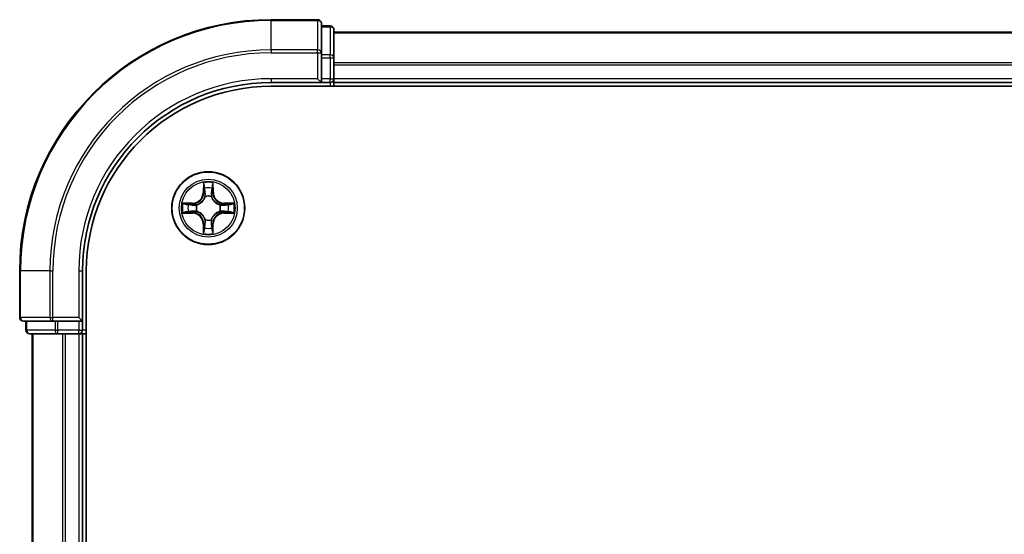
# Model space of a CAD drawing. Units: millimetres. Extents: x 0 to 6577, y 0 to 1405.
# Drawn here: x 1639 to 1717, y 1299 to 1340 of the extents above; entities that cross this region are included whole.
import ezdxf

# ---------------------------------------------------------------- set-up
doc = ezdxf.new("R2010")
doc.units = ezdxf.units.MM
doc.layers.add('Visible (ISO)', color=7, linetype='Continuous', lineweight=35)
doc.layers.add('Visible Narrow (ISO)', color=7, linetype='Continuous', lineweight=25)

msp = doc.modelspace()

# ---------------------------------------------------------------- linework, layer by layer
at = {"layer": 'Visible (ISO)'}
for p, q in [((1662.6842, 1339.7659), (1658.9842, 1339.7659)), ((1662.9842, 1337.1254), (1662.9842, 1339.4659)), ((1663.6842, 1339.2659), (1662.9842, 1339.2659)), ((1663.9842, 1336.7245), (1663.9842, 1338.9659)), ((1773.9842, 1338.7659), (1663.9842, 1338.7659)), ((1662.9842, 1336.7245), (1662.9842, 1337.1254)), ((1662.9842, 1336.7245), (1662.9842, 1335.0659)), ((1663.9842, 1335.0659), (1663.9842, 1336.7245)), ((1658.9842, 1334.7659), (1662.9842, 1334.7659)), ((1662.6842, 1335.0659), (1662.9842, 1334.7659)), ((1662.9842, 1334.7659), (1662.9842, 1335.0659)), ((1662.9842, 1334.7659), (1663.6842, 1334.7659)), ((1663.9842, 1334.7659), (1663.9842, 1335.0659)), ((1663.9842, 1334.7659), (1773.9842, 1334.7659)), ((1663.9842, 1334.4659), (1663.9842, 1334.7659)), ((1658.9842, 1334.4659), (1778.9842, 1334.4659)), ((1638.9842, 1319.7659), (1638.9842, 1316.0659)), ((1643.9842, 1315.7659), (1643.9842, 1319.7659)), ((1644.2842, 999.7659), (1644.2842, 1319.7659)), ((1643.9842, 1315.7659), (1643.6842, 1316.0659)), ((1639.2842, 1315.7659), (1641.6247, 1315.7659)), ((1639.4842, 1315.7659), (1639.4842, 1315.0659)), ((1641.6247, 1315.7659), (1642.0256, 1315.7659)), ((1643.6842, 1315.7659), (1642.0256, 1315.7659)), ((1643.6842, 1315.7659), (1643.9842, 1315.7659)), ((1643.9842, 1315.0659), (1643.9842, 1315.7659)), ((1639.7842, 1314.7659), (1642.0256, 1314.7659)), ((1639.9842, 1314.7659), (1639.9842, 1004.7659)), ((1642.0256, 1314.7659), (1642.4011, 1314.7659)), ((1642.4011, 1314.7659), (1642.6247, 1314.7659)), ((1642.6247, 1314.7659), (1643.6842, 1314.7659)), ((1643.6842, 1314.7659), (1643.9842, 1314.7659)), ((1643.9842, 1004.7659), (1643.9842, 1314.7659)), ((1643.9842, 1314.7659), (1644.2842, 1314.7659))]:
    msp.add_line(p, q, dxfattribs=at)
msp.add_circle((1653.9842, 1324.7659), 2.9, dxfattribs=at)
for centre, radius, start, end in [((1658.9842, 1319.7659), 20, 90, 180), ((1662.6842, 1339.4659), 0.3, 0, 90), ((1663.6842, 1338.9659), 0.3, 0, 90), ((1658.9842, 1319.7659), 15, 90, 180), ((1663.6842, 1335.0659), 0.3, 270, 0), ((1658.9842, 1319.7659), 14.7, 90, 180), ((1639.2842, 1316.0659), 0.3, 180, 270), ((1639.7842, 1315.0659), 0.3, 180, 270), ((1643.6842, 1315.0659), 0.3, 270, 0)]:
    msp.add_arc(centre, radius, start, end, dxfattribs=at)
at = {"layer": 'Visible Narrow (ISO)'}
for p, q in [((1658.9842, 1339.6963), (1658.9842, 1339.7659)), ((1658.9842, 1339.6963), (1662.6842, 1339.6963)), ((1658.9842, 1337.3558), (1658.9842, 1339.6963)), ((1662.6842, 1339.6963), (1662.6842, 1339.7659)), ((1662.6842, 1339.6963), (1662.6842, 1337.3558)), ((1662.9842, 1339.1963), (1663.6842, 1339.1963)), ((1663.6842, 1339.1963), (1663.6842, 1339.2659)), ((1663.6842, 1339.1963), (1663.6842, 1336.955)), ((1663.9842, 1338.7195), (1773.9842, 1338.7195)), ((1662.6842, 1337.3558), (1658.9842, 1337.3558)), ((1658.9842, 1337.3558), (1658.9842, 1337.1254)), ((1658.9842, 1337.1254), (1662.6842, 1337.1254)), ((1662.6842, 1337.1254), (1662.6842, 1337.3558)), ((1662.6842, 1337.1254), (1662.6842, 1335.0659)), ((1662.6842, 1337.1254), (1662.9842, 1337.1254)), ((1663.6842, 1336.955), (1662.9842, 1336.955)), ((1663.6842, 1336.7245), (1663.6842, 1336.955)), ((1662.9842, 1336.7245), (1663.6842, 1336.7245)), ((1663.6842, 1336.7245), (1663.6842, 1335.0659)), ((1663.6842, 1336.7245), (1663.9842, 1336.7245)), ((1773.9842, 1336.3258), (1663.9842, 1336.3258)), ((1663.9842, 1336.1722), (1773.9842, 1336.1722)), ((1658.9842, 1335.0659), (1658.9842, 1334.7659)), ((1662.6842, 1335.0659), (1658.9842, 1335.0659)), ((1663.6842, 1335.0659), (1662.9842, 1335.0659)), ((1663.6842, 1334.7659), (1663.6842, 1335.0659)), ((1663.6842, 1335.0659), (1663.9842, 1335.0659)), ((1663.6842, 1334.7659), (1663.6842, 1334.4659)), ((1773.9842, 1335.0659), (1663.9842, 1335.0659)), ((1653.5964, 1326.7891), (1653.5818, 1326.0096)), ((1654.3899, 1326.0085), (1654.3773, 1326.7881)), ((1653.6316, 1326.0087), (1653.5818, 1326.0096)), ((1653.6316, 1326.0087), (1653.6408, 1326.4987)), ((1653.6316, 1326.0087), (1653.7042, 1326.0073)), ((1654.3401, 1326.0077), (1654.2674, 1326.0066)), ((1654.3322, 1326.4978), (1654.3401, 1326.0077)), ((1654.3401, 1326.0077), (1654.3899, 1326.0085)), ((1653.7443, 1325.6825), (1653.7389, 1325.7031)), ((1654.2319, 1325.7025), (1654.2265, 1325.6819)), ((1652.7415, 1325.1716), (1651.962, 1325.159)), ((1652.7414, 1324.4133), (1652.2514, 1324.4224)), ((1652.2523, 1325.1138), (1652.7423, 1325.1218)), ((1652.7414, 1324.4133), (1652.7428, 1324.4859)), ((1652.7423, 1325.1218), (1652.7415, 1325.1716)), ((1652.7423, 1325.1218), (1652.7435, 1325.0491)), ((1653.0676, 1324.526), (1653.047, 1324.5206)), ((1653.0476, 1325.0136), (1653.0682, 1325.0082)), ((1654.9208, 1324.5181), (1654.9002, 1324.5236)), ((1654.9008, 1325.0058), (1654.9214, 1325.0112)), ((1655.2261, 1324.41), (1655.2249, 1324.4826)), ((1655.227, 1325.1185), (1655.2256, 1325.0459)), ((1655.7161, 1324.4179), (1655.2261, 1324.41)), ((1655.227, 1325.1185), (1655.2279, 1325.1683)), ((1655.227, 1325.1185), (1655.717, 1325.1093)), ((1656.0074, 1325.1537), (1655.2279, 1325.1683)), ((1651.961, 1324.3781), (1652.7405, 1324.3635)), ((1652.7414, 1324.4133), (1652.7405, 1324.3635)), ((1653.7364, 1323.8293), (1653.7419, 1323.8499)), ((1654.2241, 1323.8493), (1654.2295, 1323.8286)), ((1655.2261, 1324.41), (1655.2269, 1324.3602)), ((1655.2269, 1324.3602), (1656.0064, 1324.3728)), ((1653.6283, 1323.524), (1653.5785, 1323.5232)), ((1653.5785, 1323.5232), (1653.5911, 1322.7437)), ((1653.6283, 1323.524), (1653.7009, 1323.5252)), ((1653.6362, 1323.0339), (1653.6283, 1323.524)), ((1654.3368, 1323.5231), (1654.2642, 1323.5244)), ((1654.3368, 1323.5231), (1654.3276, 1323.033)), ((1654.3368, 1323.5231), (1654.3866, 1323.5221)), ((1654.372, 1322.7426), (1654.3866, 1323.5221)), ((1639.0537, 1319.7659), (1638.9842, 1319.7659)), ((1639.0537, 1316.0659), (1639.0537, 1319.7659)), ((1641.3942, 1319.7659), (1639.0537, 1319.7659)), ((1641.3942, 1319.7659), (1641.3942, 1316.0659)), ((1641.3942, 1319.7659), (1641.6247, 1319.7659)), ((1641.6247, 1316.0659), (1641.6247, 1319.7659)), ((1643.6842, 1319.7659), (1643.9842, 1319.7659)), ((1643.6842, 1319.7659), (1643.6842, 1316.0659)), ((1638.9842, 1316.0659), (1639.0537, 1316.0659)), ((1641.3942, 1316.0659), (1639.0537, 1316.0659)), ((1641.3942, 1316.0659), (1641.6247, 1316.0659)), ((1643.6842, 1316.0659), (1641.6247, 1316.0659)), ((1641.6247, 1315.7659), (1641.6247, 1316.0659)), ((1639.4842, 1315.0659), (1639.5537, 1315.0659)), ((1639.5537, 1315.0659), (1639.5537, 1315.7659)), ((1641.7951, 1315.0659), (1639.5537, 1315.0659)), ((1641.7951, 1315.7659), (1641.7951, 1315.0659)), ((1641.7951, 1315.0659), (1642.0256, 1315.0659)), ((1642.0256, 1315.0659), (1642.0256, 1315.7659)), ((1643.6842, 1315.0659), (1642.0256, 1315.0659)), ((1642.0256, 1314.7659), (1642.0256, 1315.0659)), ((1643.6842, 1315.7659), (1643.6842, 1315.0659)), ((1643.6842, 1315.0659), (1643.9842, 1315.0659)), ((1643.6842, 1314.7659), (1643.6842, 1315.0659)), ((1644.2842, 1315.0659), (1643.9842, 1315.0659)), ((1640.0537, 1004.7659), (1640.0537, 1314.7659)), ((1642.3942, 1314.7659), (1642.3942, 1004.7659)), ((1642.6247, 1004.7659), (1642.6247, 1314.7659)), ((1643.6842, 1314.7659), (1643.6842, 1004.7659))]:
    msp.add_line(p, q, dxfattribs=at)
for radius in [2.8677, 2.3092, 2.1415]:
    msp.add_circle((1653.9842, 1324.7659), radius, dxfattribs=at)
for centre, radius, start, end in [((1658.9842, 1319.7659), 19.9305, 90, 180), ((1658.9842, 1319.7659), 17.59, 90, 180), ((1658.9842, 1319.7659), 17.3595, 90, 180), ((1658.9842, 1319.7659), 15.3, 90, 180), ((1653.9842, 1324.7659), 2.0601, 78.999488, 100.850324), ((1652.7277, 1326.0256), 0.8542, 270.924906, 358.924906), ((1652.7277, 1326.0256), 0.904, 270.924906, 358.924906), ((1653.9842, 1324.7659), 1.6122, 79.617385, 100.232427), ((1655.2439, 1326.0223), 0.904, 180.924906, 268.924906), ((1655.2439, 1326.0223), 0.8542, 180.924906, 268.924906), ((1653.9842, 1324.7659), 0.9688, 75.18295, 104.666862), ((1653.9842, 1324.7659), 0.9475, 75.18295, 104.666862), ((1653.9842, 1324.7659), 2.0601, 168.999488, 190.850324), ((1653.9842, 1324.7659), 1.6122, 169.617385, 190.232427), ((1653.9842, 1324.7659), 0.9688, 165.18295, 194.666862), ((1653.9842, 1324.7659), 0.9475, 165.18295, 194.666862), ((1653.9842, 1324.7659), 0.9475, 345.18295, 14.666862), ((1653.9842, 1324.7659), 0.9688, 345.18295, 14.666862), ((1653.9842, 1324.7659), 1.6122, 349.617385, 10.232427), ((1653.9842, 1324.7659), 2.0601, 348.999488, 10.850324), ((1652.7244, 1323.5094), 0.8542, 0.924906, 88.924906), ((1652.7244, 1323.5094), 0.904, 0.924906, 88.924906), ((1653.9842, 1324.7659), 0.9688, 255.18295, 284.666862), ((1653.9842, 1324.7659), 0.9475, 255.18295, 284.666862), ((1655.2406, 1323.5061), 0.904, 90.924906, 178.924906), ((1655.2406, 1323.5061), 0.8542, 90.924906, 178.924906), ((1653.9842, 1324.7659), 1.6122, 259.617385, 280.232427), ((1653.9842, 1324.7659), 2.0601, 258.999488, 280.850324)]:
    msp.add_arc(centre, radius, start, end, dxfattribs=at)
for centre, major_axis, ratio, start_param, end_param in [((1662.6842, 1339.4659), (0.3, 0), 0.7682213, 0, 1.5707963), ((1663.6842, 1338.9659), (0.3, 0), 0.7682213, 0, 1.5707963), ((1662.6842, 1337.1254), (0.3, 0), 0.7682213, 0, 1.5707963), ((1663.6842, 1336.7245), (0.3, 0), 0.7682213, 0, 1.5707963), ((1653.6906, 1326.4978), (-0.05, -0.0019), 0.5485067, 4.7835784, 6.1787606), ((1653.7058, 1326.3083), (-0.0494, -0.0079), 0.8957402, 4.7304427, 6.0858658), ((1653.754, 1326.0064), (-0.0494, -0.0079), 0.8957205, 4.7348377, 6.0858836), ((1654.2176, 1326.0058), (0.0494, -0.008), 0.8957205, 0.1973017, 1.5483476), ((1654.2667, 1326.3076), (0.0494, -0.008), 0.8957402, 0.1973195, 1.5527426), ((1654.2824, 1326.497), (0.05, -0.0021), 0.5485067, 0.1044247, 1.4996069), ((1653.7502, 1325.6598), (-0.0492, 0.0091), 0.8768464, 5.1032831, 6.100894), ((1653.7502, 1325.6598), (-0.0477, 0.015), 0.4107012, 4.9644978, 6.1874495), ((1654.2205, 1325.6592), (0.0477, 0.0149), 0.4107012, 0.0957358, 1.3186875), ((1654.2205, 1325.6592), (0.0492, 0.009), 0.8768464, 0.1822914, 1.1799022), ((1652.2523, 1324.4722), (0.0019, -0.05), 0.5485067, 4.7835784, 6.1787606), ((1652.2531, 1325.064), (0.0021, 0.05), 0.5485067, 0.1044247, 1.4996069), ((1652.4417, 1324.4874), (0.0079, -0.0494), 0.8957402, 4.7304427, 6.0858658), ((1652.4425, 1325.0483), (0.008, 0.0494), 0.8957402, 0.1973195, 1.5527426), ((1652.7437, 1324.5357), (0.0079, -0.0494), 0.8957205, 4.7348377, 6.0858836), ((1652.7443, 1324.9993), (0.008, 0.0494), 0.8957205, 0.1973017, 1.5483476), ((1653.0903, 1324.5319), (-0.0091, -0.0492), 0.8768464, 5.1032831, 6.100894), ((1653.0909, 1325.0022), (-0.009, 0.0492), 0.8768464, 0.1822914, 1.1799022), ((1653.0903, 1324.5319), (-0.015, -0.0477), 0.4107012, 4.9644978, 6.1874495), ((1653.0909, 1325.0022), (-0.0149, 0.0477), 0.4107012, 0.0957358, 1.3186875), ((1654.8775, 1324.5296), (0.0149, -0.0477), 0.4107012, 0.0957358, 1.3186875), ((1654.8775, 1324.5296), (0.009, -0.0492), 0.8768464, 0.1822914, 1.1799022), ((1654.8781, 1324.9998), (0.0091, 0.0492), 0.8768464, 5.1032831, 6.100894), ((1654.8781, 1324.9998), (0.015, 0.0477), 0.4107012, 4.9644978, 6.1874495), ((1655.2241, 1324.5324), (-0.008, -0.0494), 0.8957205, 0.1973017, 1.5483476), ((1655.2247, 1324.9961), (-0.0079, 0.0494), 0.8957205, 4.7348377, 6.0858836), ((1655.5259, 1324.4834), (-0.008, -0.0494), 0.8957402, 0.1973195, 1.5527426), ((1655.5266, 1325.0443), (-0.0079, 0.0494), 0.8957402, 4.7304427, 6.0858658), ((1655.7153, 1324.4677), (-0.0021, -0.05), 0.5485067, 0.1044247, 1.4996069), ((1655.7161, 1325.0595), (-0.0019, 0.05), 0.5485067, 4.7835784, 6.1787606), ((1653.7479, 1323.8726), (-0.0492, -0.009), 0.8768464, 0.1822914, 1.1799022), ((1653.7479, 1323.8726), (-0.0477, -0.0149), 0.4107012, 0.0957358, 1.3186875), ((1654.2181, 1323.872), (0.0477, -0.015), 0.4107012, 4.9644978, 6.1874495), ((1654.2181, 1323.872), (0.0492, -0.0091), 0.8768464, 5.1032831, 6.100894), ((1653.686, 1323.0347), (-0.05, 0.0021), 0.5485067, 0.1044247, 1.4996069), ((1653.7017, 1323.2242), (-0.0494, 0.008), 0.8957402, 0.1973195, 1.5527426), ((1653.7507, 1323.526), (-0.0494, 0.008), 0.8957205, 0.1973017, 1.5483476), ((1654.2144, 1323.5254), (0.0494, 0.0079), 0.8957205, 4.7348377, 6.0858836), ((1654.2626, 1323.2234), (0.0494, 0.0079), 0.8957402, 4.7304427, 6.0858658), ((1654.2778, 1323.034), (0.05, 0.0019), 0.5485067, 4.7835784, 6.1787606), ((1639.2842, 1316.0659), (0, -0.3), 0.7682213, 4.712389, 6.2831853), ((1641.6247, 1316.0659), (0, -0.3), 0.7682213, 4.712389, 6.2831853), ((1639.7842, 1315.0659), (0, -0.3), 0.7682213, 4.712389, 6.2831853), ((1642.0256, 1315.0659), (0, -0.3), 0.7682213, 4.712389, 6.2831853)]:
    msp.add_ellipse(centre, major_axis=major_axis, ratio=ratio, start_param=start_param, end_param=end_param, dxfattribs=at)
for points, knots in [([(1653.686, 1326.525), (1653.6856, 1326.54), (1653.6835, 1326.5555), (1653.6751, 1326.5965), (1653.6669, 1326.6221), (1653.6489, 1326.6708), (1653.6393, 1326.6939), (1653.6185, 1326.7411), (1653.6074, 1326.7652), (1653.5964, 1326.7891)], [0, 0, 0, 0, 0.005934038, 0.005934038, 0.0154285, 0.0154285, 0.023744988, 0.023744988, 0.032394303, 0.032394303, 0.032394303, 0.032394303]), ([(1653.5964, 1326.7891), (1653.6019, 1326.7628), (1653.6074, 1326.7362), (1653.6177, 1326.6843), (1653.6225, 1326.659), (1653.6314, 1326.6054), (1653.6354, 1326.5772), (1653.6396, 1326.5322), (1653.6406, 1326.5152), (1653.6408, 1326.4987)], [-0.032394303, -0.032394303, -0.032394303, -0.032394303, -0.023744988, -0.023744988, -0.0154285, -0.0154285, -0.005934038, -0.005934038, 0, 0, 0, 0]), ([(1654.3773, 1326.7881), (1654.3638, 1326.759), (1654.3501, 1326.7296), (1654.3214, 1326.663), (1654.3071, 1326.6263), (1654.2916, 1326.5677), (1654.2876, 1326.5455), (1654.287, 1326.5242)], [-0.000338329, -0.000338329, -0.000338329, -0.000338329, 0.010200936, 0.010200936, 0.02365019, 0.02365019, 0.032055974, 0.032055974, 0.032055974, 0.032055974]), ([(1654.3322, 1326.4978), (1654.3325, 1326.5212), (1654.3344, 1326.5456), (1654.3421, 1326.61), (1654.3493, 1326.6504), (1654.3636, 1326.7236), (1654.3705, 1326.756), (1654.3773, 1326.7881)], [-0.032055974, -0.032055974, -0.032055974, -0.032055974, -0.02365019, -0.02365019, -0.010200936, -0.010200936, 0.000338329, 0.000338329, 0.000338329, 0.000338329]), ([(1653.6408, 1326.4987), (1653.6423, 1326.4584), (1653.6444, 1326.4215), (1653.6495, 1326.3576), (1653.6526, 1326.3305), (1653.656, 1326.3093)], [0, 0, 0, 0, 0.014491423, 0.014491423, 0.028982846, 0.028982846, 0.028982846, 0.028982846]), ([(1653.656, 1326.3093), (1653.664, 1326.2589), (1653.672, 1326.2086), (1653.6881, 1326.108), (1653.6962, 1326.0576), (1653.7042, 1326.0073)], [0, 0, 0, 0, 0.034389927, 0.034389927, 0.068779854, 0.068779854, 0.068779854, 0.068779854]), ([(1653.6978, 1326.3524), (1653.6948, 1326.3717), (1653.6922, 1326.3964), (1653.6883, 1326.4546), (1653.6868, 1326.4882), (1653.686, 1326.525)], [-0.028982846, -0.028982846, -0.028982846, -0.028982846, -0.014491423, -0.014491423, 0, 0, 0, 0]), ([(1653.7458, 1326.0504), (1653.7378, 1326.1007), (1653.7298, 1326.1511), (1653.7138, 1326.2517), (1653.7058, 1326.3021), (1653.6978, 1326.3524)], [-0.068779854, -0.068779854, -0.068779854, -0.068779854, -0.034389927, -0.034389927, 0, 0, 0, 0]), ([(1653.7042, 1326.0073), (1653.7157, 1325.9389), (1653.7202, 1325.8692), (1653.715, 1325.7581), (1653.7107, 1325.7178), (1653.7033, 1325.6766)], [0, 0, 0, 0, 0.049120627, 0.049120627, 0.07646536, 0.07646536, 0.07646536, 0.07646536]), ([(1653.7389, 1325.7031), (1653.7478, 1325.7464), (1653.7532, 1325.7887), (1653.761, 1325.9054), (1653.7572, 1325.9785), (1653.7458, 1326.0504)], [-0.07646536, -0.07646536, -0.07646536, -0.07646536, -0.049120627, -0.049120627, 0, 0, 0, 0]), ([(1654.2259, 1326.0498), (1654.2143, 1325.9779), (1654.2104, 1325.9048), (1654.2178, 1325.7881), (1654.2232, 1325.7458), (1654.2319, 1325.7025)], [-0.098241255, -0.098241255, -0.098241255, -0.098241255, -0.049120627, -0.049120627, -0.021775894, -0.021775894, -0.021775894, -0.021775894]), ([(1654.2747, 1326.3517), (1654.2666, 1326.3013), (1654.2585, 1326.251), (1654.2422, 1326.1504), (1654.234, 1326.1001), (1654.2259, 1326.0498)], [-0.068779854, -0.068779854, -0.068779854, -0.068779854, -0.034389927, -0.034389927, 0, 0, 0, 0]), ([(1654.2674, 1325.6758), (1654.2602, 1325.717), (1654.256, 1325.7573), (1654.251, 1325.8685), (1654.2557, 1325.9382), (1654.2674, 1326.0066)], [0.021775894, 0.021775894, 0.021775894, 0.021775894, 0.049120627, 0.049120627, 0.098241255, 0.098241255, 0.098241255, 0.098241255]), ([(1654.2674, 1326.0066), (1654.2756, 1326.0569), (1654.2838, 1326.1072), (1654.3001, 1326.2078), (1654.3083, 1326.2581), (1654.3165, 1326.3084)], [0, 0, 0, 0, 0.034389927, 0.034389927, 0.068779854, 0.068779854, 0.068779854, 0.068779854]), ([(1654.287, 1326.5242), (1654.2861, 1326.4876), (1654.2846, 1326.4543), (1654.2805, 1326.3959), (1654.2778, 1326.3711), (1654.2747, 1326.3517)], [-0.028982846, -0.028982846, -0.028982846, -0.028982846, -0.014585063, -0.014585063, 0, 0, 0, 0]), ([(1654.3165, 1326.3084), (1654.3199, 1326.3297), (1654.3231, 1326.357), (1654.3283, 1326.4211), (1654.3305, 1326.4577), (1654.3322, 1326.4978)], [0, 0, 0, 0, 0.014585063, 0.014585063, 0.028982846, 0.028982846, 0.028982846, 0.028982846]), ([(1653.0682, 1325.0082), (1653.0841, 1325.0133), (1653.1, 1325.0189), (1653.196, 1325.0553), (1653.2752, 1325.0969), (1653.398, 1325.1846), (1653.4437, 1325.2232), (1653.486, 1325.2654), (1653.5283, 1325.3076), (1653.567, 1325.3532), (1653.6551, 1325.4757), (1653.6968, 1325.5548), (1653.7335, 1325.6508), (1653.7391, 1325.6666), (1653.7443, 1325.6825)], [-0.17486601, -0.17486601, -0.17486601, -0.17486601, -0.16940495, -0.16940495, -0.14167408, -0.14167408, -0.12434228, -0.12434228, -0.12434228, -0.10701048, -0.10701048, -0.07927961, -0.07927961, -0.07381855, -0.07381855, -0.07381855, -0.07381855]), ([(1653.7033, 1325.6766), (1653.6986, 1325.6614), (1653.6935, 1325.6464), (1653.6602, 1325.5552), (1653.6222, 1325.4803), (1653.5419, 1325.3654), (1653.5065, 1325.323), (1653.4674, 1325.284), (1653.4284, 1325.2451), (1653.3858, 1325.2098), (1653.2707, 1325.1297), (1653.1957, 1325.0919), (1653.1045, 1325.0588), (1653.0894, 1325.0538), (1653.0742, 1325.0491)], [0.07381855, 0.07381855, 0.07381855, 0.07381855, 0.07927961, 0.07927961, 0.10701048, 0.10701048, 0.12434228, 0.12434228, 0.12434228, 0.14167408, 0.14167408, 0.16940495, 0.16940495, 0.17486601, 0.17486601, 0.17486601, 0.17486601]), ([(1654.2265, 1325.6819), (1654.2316, 1325.666), (1654.2372, 1325.6501), (1654.2736, 1325.554), (1654.3152, 1325.4749), (1654.4029, 1325.3521), (1654.4415, 1325.3064), (1654.4837, 1325.2641), (1654.5259, 1325.2217), (1654.5715, 1325.183), (1654.6941, 1325.095), (1654.7731, 1325.0532), (1654.8691, 1325.0166), (1654.8849, 1325.011), (1654.9008, 1325.0058)], [-0.17486601, -0.17486601, -0.17486601, -0.17486601, -0.16940495, -0.16940495, -0.14167408, -0.14167408, -0.12434228, -0.12434228, -0.12434228, -0.10701048, -0.10701048, -0.07927961, -0.07927961, -0.07381855, -0.07381855, -0.07381855, -0.07381855]), ([(1654.8949, 1325.0467), (1654.8798, 1325.0514), (1654.8647, 1325.0565), (1654.7735, 1325.0899), (1654.6986, 1325.1278), (1654.5837, 1325.2082), (1654.5413, 1325.2436), (1654.5023, 1325.2827), (1654.4634, 1325.3217), (1654.4281, 1325.3642), (1654.348, 1325.4793), (1654.3103, 1325.5543), (1654.2772, 1325.6456), (1654.2721, 1325.6607), (1654.2674, 1325.6758)], [0.07381855, 0.07381855, 0.07381855, 0.07381855, 0.07927961, 0.07927961, 0.10701048, 0.10701048, 0.12434228, 0.12434228, 0.12434228, 0.14167408, 0.14167408, 0.16940495, 0.16940495, 0.17486601, 0.17486601, 0.17486601, 0.17486601]), ([(1652.2251, 1324.4676), (1652.21, 1324.4673), (1652.1945, 1324.4652), (1652.1536, 1324.4567), (1652.1279, 1324.4486), (1652.0792, 1324.4306), (1652.0562, 1324.4209), (1652.009, 1324.4002), (1651.9849, 1324.3891), (1651.961, 1324.3781)], [0, 0, 0, 0, 0.005934038, 0.005934038, 0.0154285, 0.0154285, 0.023744988, 0.023744988, 0.032394303, 0.032394303, 0.032394303, 0.032394303]), ([(1651.961, 1324.3781), (1651.9873, 1324.3836), (1652.0138, 1324.3891), (1652.0657, 1324.3994), (1652.0911, 1324.4042), (1652.1447, 1324.4131), (1652.1728, 1324.4171), (1652.2178, 1324.4213), (1652.2348, 1324.4223), (1652.2514, 1324.4224)], [-0.032394303, -0.032394303, -0.032394303, -0.032394303, -0.023744988, -0.023744988, -0.0154285, -0.0154285, -0.005934038, -0.005934038, 0, 0, 0, 0]), ([(1652.2523, 1325.1138), (1652.2289, 1325.1141), (1652.2045, 1325.1161), (1652.1401, 1325.1238), (1652.0996, 1325.131), (1652.0264, 1325.1453), (1651.994, 1325.1522), (1651.962, 1325.159)], [-0.032055974, -0.032055974, -0.032055974, -0.032055974, -0.02365019, -0.02365019, -0.010200936, -0.010200936, 0.000338329, 0.000338329, 0.000338329, 0.000338329]), ([(1651.962, 1325.159), (1651.9911, 1325.1455), (1652.0205, 1325.1318), (1652.087, 1325.1031), (1652.1237, 1325.0888), (1652.1823, 1325.0733), (1652.2045, 1325.0693), (1652.2259, 1325.0687)], [-0.000338329, -0.000338329, -0.000338329, -0.000338329, 0.010200936, 0.010200936, 0.02365019, 0.02365019, 0.032055974, 0.032055974, 0.032055974, 0.032055974]), ([(1652.3977, 1324.4795), (1652.3784, 1324.4765), (1652.3537, 1324.4739), (1652.2954, 1324.4699), (1652.2619, 1324.4685), (1652.2251, 1324.4676)], [-0.028982846, -0.028982846, -0.028982846, -0.028982846, -0.014491423, -0.014491423, 0, 0, 0, 0]), ([(1652.2259, 1325.0687), (1652.2624, 1325.0678), (1652.2958, 1325.0662), (1652.3541, 1325.0621), (1652.379, 1325.0595), (1652.3984, 1325.0564)], [-0.028982846, -0.028982846, -0.028982846, -0.028982846, -0.014585063, -0.014585063, 0, 0, 0, 0]), ([(1652.2514, 1324.4224), (1652.2917, 1324.424), (1652.3286, 1324.4261), (1652.3925, 1324.4312), (1652.4196, 1324.4343), (1652.4408, 1324.4376)], [0, 0, 0, 0, 0.014491423, 0.014491423, 0.028982846, 0.028982846, 0.028982846, 0.028982846]), ([(1652.4417, 1325.0982), (1652.4203, 1325.1016), (1652.393, 1325.1047), (1652.329, 1325.11), (1652.2924, 1325.1122), (1652.2523, 1325.1138)], [0, 0, 0, 0, 0.014585063, 0.014585063, 0.028982846, 0.028982846, 0.028982846, 0.028982846]), ([(1652.6997, 1324.5275), (1652.6493, 1324.5195), (1652.599, 1324.5115), (1652.4983, 1324.4955), (1652.448, 1324.4875), (1652.3977, 1324.4795)], [-0.068779854, -0.068779854, -0.068779854, -0.068779854, -0.034389927, -0.034389927, 0, 0, 0, 0]), ([(1652.3984, 1325.0564), (1652.4487, 1325.0483), (1652.499, 1325.0401), (1652.5997, 1325.0239), (1652.65, 1325.0157), (1652.7003, 1325.0076)], [-0.068779854, -0.068779854, -0.068779854, -0.068779854, -0.034389927, -0.034389927, 0, 0, 0, 0]), ([(1652.4408, 1324.4376), (1652.4911, 1324.4457), (1652.5414, 1324.4537), (1652.6421, 1324.4698), (1652.6924, 1324.4778), (1652.7428, 1324.4859)], [0, 0, 0, 0, 0.034389927, 0.034389927, 0.068779854, 0.068779854, 0.068779854, 0.068779854]), ([(1652.7435, 1325.0491), (1652.6932, 1325.0573), (1652.6429, 1325.0655), (1652.5423, 1325.0818), (1652.492, 1325.09), (1652.4417, 1325.0982)], [0, 0, 0, 0, 0.034389927, 0.034389927, 0.068779854, 0.068779854, 0.068779854, 0.068779854]), ([(1653.047, 1324.5206), (1653.0037, 1324.5294), (1652.9614, 1324.5349), (1652.8447, 1324.5427), (1652.7716, 1324.5389), (1652.6997, 1324.5275)], [-0.07646536, -0.07646536, -0.07646536, -0.07646536, -0.049120627, -0.049120627, 0, 0, 0, 0]), ([(1652.7003, 1325.0076), (1652.7722, 1324.996), (1652.8453, 1324.9921), (1652.962, 1324.9995), (1653.0043, 1325.0049), (1653.0476, 1325.0136)], [-0.098241255, -0.098241255, -0.098241255, -0.098241255, -0.049120627, -0.049120627, -0.021775894, -0.021775894, -0.021775894, -0.021775894]), ([(1652.7428, 1324.4859), (1652.8112, 1324.4974), (1652.8809, 1324.5019), (1652.992, 1324.4967), (1653.0323, 1324.4923), (1653.0735, 1324.485)], [0, 0, 0, 0, 0.049120627, 0.049120627, 0.07646536, 0.07646536, 0.07646536, 0.07646536]), ([(1653.0742, 1325.0491), (1653.033, 1325.0419), (1652.9927, 1325.0377), (1652.8816, 1325.0327), (1652.8119, 1325.0374), (1652.7435, 1325.0491)], [0.021775894, 0.021775894, 0.021775894, 0.021775894, 0.049120627, 0.049120627, 0.098241255, 0.098241255, 0.098241255, 0.098241255]), ([(1653.7419, 1323.8499), (1653.7367, 1323.8658), (1653.7312, 1323.8817), (1653.6948, 1323.9777), (1653.6532, 1324.0569), (1653.5655, 1324.1797), (1653.5269, 1324.2254), (1653.4847, 1324.2677), (1653.4425, 1324.31), (1653.3969, 1324.3487), (1653.2743, 1324.4367), (1653.1953, 1324.4785), (1653.0993, 1324.5152), (1653.0835, 1324.5208), (1653.0676, 1324.526)], [-0.17486601, -0.17486601, -0.17486601, -0.17486601, -0.16940495, -0.16940495, -0.14167408, -0.14167408, -0.12434228, -0.12434228, -0.12434228, -0.10701048, -0.10701048, -0.07927961, -0.07927961, -0.07381855, -0.07381855, -0.07381855, -0.07381855]), ([(1653.0735, 1324.485), (1653.0886, 1324.4803), (1653.1037, 1324.4752), (1653.1949, 1324.4419), (1653.2698, 1324.4039), (1653.3847, 1324.3236), (1653.4271, 1324.2881), (1653.466, 1324.2491), (1653.505, 1324.21), (1653.5403, 1324.1675), (1653.6203, 1324.0524), (1653.6581, 1323.9774), (1653.6912, 1323.8861), (1653.6963, 1323.8711), (1653.7009, 1323.8559)], [0.07381855, 0.07381855, 0.07381855, 0.07381855, 0.07927961, 0.07927961, 0.10701048, 0.10701048, 0.12434228, 0.12434228, 0.12434228, 0.14167408, 0.14167408, 0.16940495, 0.16940495, 0.17486601, 0.17486601, 0.17486601, 0.17486601]), ([(1654.9002, 1324.5236), (1654.8843, 1324.5184), (1654.8684, 1324.5129), (1654.7724, 1324.4765), (1654.6932, 1324.4349), (1654.5704, 1324.3472), (1654.5247, 1324.3086), (1654.4824, 1324.2664), (1654.4401, 1324.2242), (1654.4013, 1324.1786), (1654.3133, 1324.056), (1654.2715, 1323.977), (1654.2349, 1323.881), (1654.2293, 1323.8651), (1654.2241, 1323.8493)], [-0.17486601, -0.17486601, -0.17486601, -0.17486601, -0.16940495, -0.16940495, -0.14167408, -0.14167408, -0.12434228, -0.12434228, -0.12434228, -0.10701048, -0.10701048, -0.07927961, -0.07927961, -0.07381855, -0.07381855, -0.07381855, -0.07381855]), ([(1654.265, 1323.8552), (1654.2698, 1323.8703), (1654.2749, 1323.8854), (1654.3082, 1323.9766), (1654.3462, 1324.0515), (1654.4265, 1324.1664), (1654.4619, 1324.2088), (1654.501, 1324.2477), (1654.54, 1324.2867), (1654.5825, 1324.322), (1654.6976, 1324.402), (1654.7726, 1324.4398), (1654.8639, 1324.4729), (1654.879, 1324.478), (1654.8941, 1324.4826)], [0.07381855, 0.07381855, 0.07381855, 0.07381855, 0.07927961, 0.07927961, 0.10701048, 0.10701048, 0.12434228, 0.12434228, 0.12434228, 0.14167408, 0.14167408, 0.16940495, 0.16940495, 0.17486601, 0.17486601, 0.17486601, 0.17486601]), ([(1654.8941, 1324.4826), (1654.9354, 1324.4898), (1654.9757, 1324.4941), (1655.0868, 1324.499), (1655.1565, 1324.4944), (1655.2249, 1324.4826)], [0.021775894, 0.021775894, 0.021775894, 0.021775894, 0.049120627, 0.049120627, 0.098241255, 0.098241255, 0.098241255, 0.098241255]), ([(1655.2256, 1325.0459), (1655.1572, 1325.0343), (1655.0875, 1325.0298), (1654.9764, 1325.0351), (1654.9361, 1325.0394), (1654.8949, 1325.0467)], [0, 0, 0, 0, 0.049120627, 0.049120627, 0.07646536, 0.07646536, 0.07646536, 0.07646536]), ([(1655.2681, 1324.5241), (1655.1962, 1324.5358), (1655.1231, 1324.5397), (1655.0064, 1324.5322), (1654.9641, 1324.5269), (1654.9208, 1324.5181)], [-0.098241255, -0.098241255, -0.098241255, -0.098241255, -0.049120627, -0.049120627, -0.021775894, -0.021775894, -0.021775894, -0.021775894]), ([(1654.9214, 1325.0112), (1654.9647, 1325.0023), (1655.007, 1324.9968), (1655.1237, 1324.9891), (1655.1968, 1324.9928), (1655.2687, 1325.0042)], [-0.07646536, -0.07646536, -0.07646536, -0.07646536, -0.049120627, -0.049120627, 0, 0, 0, 0]), ([(1655.2249, 1324.4826), (1655.2752, 1324.4745), (1655.3255, 1324.4663), (1655.4261, 1324.4499), (1655.4764, 1324.4418), (1655.5267, 1324.4336)], [0, 0, 0, 0, 0.034389927, 0.034389927, 0.068779854, 0.068779854, 0.068779854, 0.068779854]), ([(1655.5276, 1325.0941), (1655.4773, 1325.0861), (1655.4269, 1325.078), (1655.3263, 1325.0619), (1655.2759, 1325.0539), (1655.2256, 1325.0459)], [0, 0, 0, 0, 0.034389927, 0.034389927, 0.068779854, 0.068779854, 0.068779854, 0.068779854]), ([(1655.57, 1324.4753), (1655.5197, 1324.4835), (1655.4693, 1324.4916), (1655.3687, 1324.5079), (1655.3184, 1324.516), (1655.2681, 1324.5241)], [-0.068779854, -0.068779854, -0.068779854, -0.068779854, -0.034389927, -0.034389927, 0, 0, 0, 0]), ([(1655.2687, 1325.0042), (1655.3191, 1325.0122), (1655.3694, 1325.0202), (1655.4701, 1325.0362), (1655.5204, 1325.0443), (1655.5707, 1325.0523)], [-0.068779854, -0.068779854, -0.068779854, -0.068779854, -0.034389927, -0.034389927, 0, 0, 0, 0]), ([(1655.5267, 1324.4336), (1655.5481, 1324.4301), (1655.5754, 1324.427), (1655.6394, 1324.4217), (1655.676, 1324.4196), (1655.7161, 1324.4179)], [0, 0, 0, 0, 0.014585063, 0.014585063, 0.028982846, 0.028982846, 0.028982846, 0.028982846]), ([(1655.717, 1325.1093), (1655.6767, 1325.1077), (1655.6398, 1325.1056), (1655.5759, 1325.1005), (1655.5488, 1325.0975), (1655.5276, 1325.0941)], [0, 0, 0, 0, 0.014491423, 0.014491423, 0.028982846, 0.028982846, 0.028982846, 0.028982846]), ([(1655.7425, 1324.463), (1655.706, 1324.464), (1655.6726, 1324.4655), (1655.6142, 1324.4696), (1655.5894, 1324.4722), (1655.57, 1324.4753)], [-0.028982846, -0.028982846, -0.028982846, -0.028982846, -0.014585063, -0.014585063, 0, 0, 0, 0]), ([(1655.5707, 1325.0523), (1655.59, 1325.0553), (1655.6147, 1325.0578), (1655.6729, 1325.0618), (1655.7065, 1325.0632), (1655.7433, 1325.0641)], [-0.028982846, -0.028982846, -0.028982846, -0.028982846, -0.014491423, -0.014491423, 0, 0, 0, 0]), ([(1655.7161, 1324.4179), (1655.7395, 1324.4176), (1655.7639, 1324.4156), (1655.8283, 1324.4079), (1655.8687, 1324.4008), (1655.942, 1324.3864), (1655.9743, 1324.3796), (1656.0064, 1324.3728)], [-0.032055974, -0.032055974, -0.032055974, -0.032055974, -0.02365019, -0.02365019, -0.010200936, -0.010200936, 0.000338329, 0.000338329, 0.000338329, 0.000338329]), ([(1656.0074, 1325.1537), (1655.9811, 1325.1482), (1655.9546, 1325.1426), (1655.9026, 1325.1323), (1655.8773, 1325.1275), (1655.8237, 1325.1186), (1655.7955, 1325.1146), (1655.7506, 1325.1105), (1655.7335, 1325.1095), (1655.717, 1325.1093)], [-0.032394303, -0.032394303, -0.032394303, -0.032394303, -0.023744988, -0.023744988, -0.0154285, -0.0154285, -0.005934038, -0.005934038, 0, 0, 0, 0]), ([(1656.0064, 1324.3728), (1655.9773, 1324.3863), (1655.9479, 1324.3999), (1655.8814, 1324.4286), (1655.8446, 1324.443), (1655.786, 1324.4585), (1655.7638, 1324.4625), (1655.7425, 1324.463)], [-0.000338329, -0.000338329, -0.000338329, -0.000338329, 0.010200936, 0.010200936, 0.02365019, 0.02365019, 0.032055974, 0.032055974, 0.032055974, 0.032055974]), ([(1655.7433, 1325.0641), (1655.7584, 1325.0645), (1655.7738, 1325.0665), (1655.8148, 1325.075), (1655.8404, 1325.0831), (1655.8891, 1325.1012), (1655.9122, 1325.1108), (1655.9594, 1325.1315), (1655.9835, 1325.1426), (1656.0074, 1325.1537)], [0, 0, 0, 0, 0.005934038, 0.005934038, 0.0154285, 0.0154285, 0.023744988, 0.023744988, 0.032394303, 0.032394303, 0.032394303, 0.032394303]), ([(1653.7009, 1323.8559), (1653.7082, 1323.8147), (1653.7124, 1323.7744), (1653.7173, 1323.6632), (1653.7127, 1323.5936), (1653.7009, 1323.5252)], [0.021775894, 0.021775894, 0.021775894, 0.021775894, 0.049120627, 0.049120627, 0.098241255, 0.098241255, 0.098241255, 0.098241255]), ([(1653.7425, 1323.482), (1653.7541, 1323.5538), (1653.758, 1323.627), (1653.7506, 1323.7437), (1653.7452, 1323.786), (1653.7364, 1323.8293)], [-0.098241255, -0.098241255, -0.098241255, -0.098241255, -0.049120627, -0.049120627, -0.021775894, -0.021775894, -0.021775894, -0.021775894]), ([(1654.2295, 1323.8286), (1654.2206, 1323.7853), (1654.2151, 1323.743), (1654.2074, 1323.6264), (1654.2111, 1323.5532), (1654.2226, 1323.4813)], [-0.07646536, -0.07646536, -0.07646536, -0.07646536, -0.049120627, -0.049120627, 0, 0, 0, 0]), ([(1654.2642, 1323.5244), (1654.2526, 1323.5929), (1654.2481, 1323.6625), (1654.2534, 1323.7737), (1654.2577, 1323.814), (1654.265, 1323.8552)], [0, 0, 0, 0, 0.049120627, 0.049120627, 0.07646536, 0.07646536, 0.07646536, 0.07646536]), ([(1653.6362, 1323.0339), (1653.6359, 1323.0105), (1653.6339, 1322.9861), (1653.6262, 1322.9217), (1653.6191, 1322.8813), (1653.6047, 1322.8081), (1653.5979, 1322.7757), (1653.5911, 1322.7437)], [-0.032055974, -0.032055974, -0.032055974, -0.032055974, -0.02365019, -0.02365019, -0.010200936, -0.010200936, 0.000338329, 0.000338329, 0.000338329, 0.000338329]), ([(1653.5911, 1322.7437), (1653.6046, 1322.7728), (1653.6183, 1322.8022), (1653.6469, 1322.8687), (1653.6613, 1322.9054), (1653.6768, 1322.964), (1653.6808, 1322.9862), (1653.6813, 1323.0076)], [-0.000338329, -0.000338329, -0.000338329, -0.000338329, 0.010200936, 0.010200936, 0.02365019, 0.02365019, 0.032055974, 0.032055974, 0.032055974, 0.032055974]), ([(1653.6519, 1323.2233), (1653.6484, 1323.202), (1653.6453, 1323.1747), (1653.6401, 1323.1107), (1653.6379, 1323.074), (1653.6362, 1323.0339)], [0, 0, 0, 0, 0.014585063, 0.014585063, 0.028982846, 0.028982846, 0.028982846, 0.028982846]), ([(1653.7009, 1323.5252), (1653.6928, 1323.4749), (1653.6846, 1323.4246), (1653.6683, 1323.324), (1653.6601, 1323.2737), (1653.6519, 1323.2233)], [0, 0, 0, 0, 0.034389927, 0.034389927, 0.068779854, 0.068779854, 0.068779854, 0.068779854]), ([(1653.6813, 1323.0076), (1653.6823, 1323.0441), (1653.6838, 1323.0775), (1653.6879, 1323.1358), (1653.6905, 1323.1607), (1653.6936, 1323.1801)], [-0.028982846, -0.028982846, -0.028982846, -0.028982846, -0.014585063, -0.014585063, 0, 0, 0, 0]), ([(1653.6936, 1323.1801), (1653.7018, 1323.2304), (1653.7099, 1323.2807), (1653.7262, 1323.3813), (1653.7343, 1323.4317), (1653.7425, 1323.482)], [-0.068779854, -0.068779854, -0.068779854, -0.068779854, -0.034389927, -0.034389927, 0, 0, 0, 0]), ([(1654.2226, 1323.4813), (1654.2305, 1323.431), (1654.2385, 1323.3807), (1654.2546, 1323.28), (1654.2626, 1323.2297), (1654.2706, 1323.1793)], [-0.068779854, -0.068779854, -0.068779854, -0.068779854, -0.034389927, -0.034389927, 0, 0, 0, 0]), ([(1654.3124, 1323.2225), (1654.3044, 1323.2728), (1654.2963, 1323.3231), (1654.2803, 1323.4238), (1654.2722, 1323.4741), (1654.2642, 1323.5244)], [0, 0, 0, 0, 0.034389927, 0.034389927, 0.068779854, 0.068779854, 0.068779854, 0.068779854]), ([(1654.2706, 1323.1793), (1654.2736, 1323.1601), (1654.2761, 1323.1354), (1654.2801, 1323.0771), (1654.2816, 1323.0436), (1654.2824, 1323.0068)], [-0.028982846, -0.028982846, -0.028982846, -0.028982846, -0.014491423, -0.014491423, 0, 0, 0, 0]), ([(1654.2824, 1323.0068), (1654.2828, 1322.9917), (1654.2849, 1322.9762), (1654.2933, 1322.9353), (1654.3014, 1322.9096), (1654.3195, 1322.8609), (1654.3291, 1322.8379), (1654.3498, 1322.7907), (1654.361, 1322.7666), (1654.372, 1322.7426)], [0, 0, 0, 0, 0.005934038, 0.005934038, 0.0154285, 0.0154285, 0.023744988, 0.023744988, 0.032394303, 0.032394303, 0.032394303, 0.032394303]), ([(1654.3276, 1323.033), (1654.3261, 1323.0734), (1654.324, 1323.1102), (1654.3188, 1323.1742), (1654.3158, 1323.2013), (1654.3124, 1323.2225)], [0, 0, 0, 0, 0.014491423, 0.014491423, 0.028982846, 0.028982846, 0.028982846, 0.028982846]), ([(1654.372, 1322.7426), (1654.3665, 1322.769), (1654.3609, 1322.7955), (1654.3506, 1322.8474), (1654.3459, 1322.8728), (1654.3369, 1322.9263), (1654.3329, 1322.9545), (1654.3288, 1322.9995), (1654.3278, 1323.0165), (1654.3276, 1323.033)], [-0.032394303, -0.032394303, -0.032394303, -0.032394303, -0.023744988, -0.023744988, -0.0154285, -0.0154285, -0.005934038, -0.005934038, 0, 0, 0, 0])]:
    msp.add_open_spline(points, degree=3, knots=knots, dxfattribs=at)

doc.saveas('drawing.dxf')
